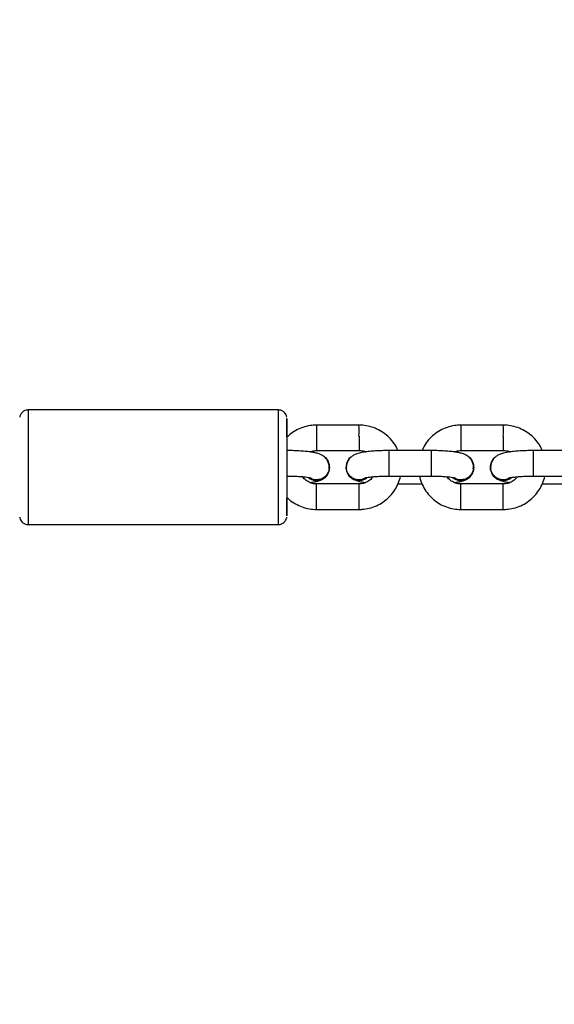
# Model space of a CAD drawing. Units: millimetres. Extents: x 602 to 2581, y 547 to 2222.
# Drawn here: x 2086 to 2099, y 1726 to 1749 of the extents above; entities that cross this region are included whole.
import ezdxf

# ---------------------------------------------------------------- set-up
doc = ezdxf.new("R2010")
doc.units = ezdxf.units.MM
doc.header["$LTSCALE"] = 80
doc.header["$PDSIZE"] = -1
doc.dimstyles.new('ISO-25', dxfattribs={"dimtxt": 2.5, "dimasz": 2.5, "dimexe": 1.25, "dimexo": 0.625, "dimtad": 1, "dimtxsty": 'Standard', "dimcen": 2.5, "dimadec": 0, "dimazin": 0, "dimtfac": 1, "dimtmove": 0, "dimatfit": 3, "dimfxl": 1, "dimarcsym": 0})

# ---------------------------------------------------------------- blocks, each defined once
blk = doc.blocks.new('*D3')
at = {"color": 0, "lineweight": -2}
for p, q in [((2050.486, 2114.79), (2546.234, 2114.79)), ((2538.234, 2088.374), (2538.234, 1490.46)), ((2538.234, 840.161), (2538.234, 1438.076)), ((1624.645, 813.745), (2546.234, 813.745))]:
    blk.add_line(p, q, dxfattribs=at)
at = {"color": 0}
for points in [[(2542.637, 2088.374), (2533.832, 2088.374), (2538.234, 2114.79)], [(2533.832, 840.161), (2542.637, 840.161), (2538.234, 813.745)]]:
    blk.add_solid(points, dxfattribs=at)
at = {"layer": 'Defpoints', "color": 0}
for p in [(2042.486, 2114.79), (1616.645, 813.745), (2538.234, 813.745)]:
    blk.add_point(p, dxfattribs=at)
at = {"color": 0, "insert": (2538.234, 1464.268), "char_height": 28, "attachment_point": 5}
blk.add_mtext('1301', dxfattribs=at)
blk = doc.blocks.new('*D4')
at = {"color": 0, "lineweight": -2}
for p, q in [((2050.68, 1926.435), (2434.667, 1926.435)), ((2426.667, 1900.019), (2426.667, 1472.09)), ((2426.667, 991.778), (2426.667, 1419.706)), ((1501.393, 965.362), (2434.667, 965.362))]:
    blk.add_line(p, q, dxfattribs=at)
at = {"color": 0}
for points in [[(2431.07, 1900.019), (2422.265, 1900.019), (2426.667, 1926.435)], [(2422.265, 991.778), (2431.07, 991.778), (2426.667, 965.362)]]:
    blk.add_solid(points, dxfattribs=at)
at = {"layer": 'Defpoints', "color": 0}
for p in [(2042.68, 1926.435), (1493.393, 965.362), (2426.667, 965.362)]:
    blk.add_point(p, dxfattribs=at)
at = {"color": 0, "insert": (2426.667, 1445.898), "char_height": 28, "attachment_point": 5}
blk.add_mtext('961', dxfattribs=at)

msp = doc.modelspace()

# ---------------------------------------------------------------- linework, layer by layer
at = {"color": 7, "linetype": 'Continuous', "lineweight": 25}
for p, q in [((2092.394, 1739.816), (2086.494, 1739.816)), ((2094.295, 1739.46), (2093.295, 1739.46)), ((2097.697, 1739.46), (2096.697, 1739.46)), ((2093.295, 1738.86), (2094.295, 1738.86)), ((2095.996, 1738.858), (2094.996, 1738.858)), ((2096.697, 1738.86), (2097.697, 1738.86)), ((2099.397, 1738.858), (2098.397, 1738.858)), ((2093.588, 1738.43), (2093.594, 1738.465)), ((2093.605, 1738.465), (2093.605, 1738.468)), ((2093.986, 1738.466), (2093.986, 1738.464)), ((2093.996, 1738.463), (2094.001, 1738.431)), ((2096.99, 1738.43), (2096.996, 1738.465)), ((2097.007, 1738.465), (2097.007, 1738.468)), ((2097.387, 1738.466), (2097.387, 1738.464)), ((2097.397, 1738.463), (2097.402, 1738.431)), ((2092.594, 1738.261), (2092.594, 1738.258)), ((2094.996, 1738.261), (2094.996, 1738.258)), ((2094.996, 1738.258), (2095.996, 1738.258)), ((2095.996, 1738.261), (2095.996, 1738.258)), ((2098.397, 1738.261), (2098.397, 1738.258)), ((2098.397, 1738.258), (2099.397, 1738.258)), ((2094.295, 1738.072), (2093.295, 1738.072)), ((2095.212, 1738.073), (2095.782, 1738.073)), ((2097.697, 1738.072), (2096.697, 1738.072)), ((2098.614, 1738.073), (2099.183, 1738.073)), ((2093.295, 1737.472), (2094.295, 1737.472)), ((2096.697, 1737.472), (2097.697, 1737.472)), ((2086.494, 1737.116), (2092.394, 1737.116))]:
    msp.add_line(p, q, dxfattribs=at)
at = {"color": 7, "linetype": 'Continuous', "lineweight": 25, "flags": 128}
for points in [[(2086.494, 1739.816), (2086.494, 1739.807), (2086.494, 1739.763), (2086.494, 1739.684), (2086.493, 1739.571), (2086.493, 1739.429), (2086.493, 1739.26), (2086.493, 1739.069), (2086.493, 1738.862), (2086.493, 1738.644)], [(2092.393, 1738.644), (2092.393, 1738.862), (2092.393, 1739.069), (2092.393, 1739.26), (2092.393, 1739.429), (2092.393, 1739.571), (2092.394, 1739.684), (2092.394, 1739.763), (2092.394, 1739.807), (2092.394, 1739.816)], [(2092.594, 1739.18), (2092.594, 1739.185), (2092.594, 1739.333), (2092.594, 1739.454), (2092.594, 1739.543), (2092.594, 1739.598), (2092.594, 1739.616), (2092.594, 1739.597), (2092.594, 1739.542), (2092.594, 1739.452), (2092.594, 1739.33), (2092.593, 1739.181), (2092.593, 1739.009), (2092.593, 1738.819), (2092.593, 1738.618)], [(2093.295, 1739.199), (2093.295, 1739.095), (2093.295, 1738.999), (2093.295, 1738.922), (2093.295, 1738.874), (2093.295, 1738.86)], [(2094.295, 1739.199), (2094.295, 1739.095), (2094.295, 1738.999), (2094.295, 1738.922), (2094.295, 1738.874), (2094.295, 1738.86)], [(2096.697, 1739.199), (2096.697, 1739.095), (2096.697, 1738.999), (2096.697, 1738.922), (2096.697, 1738.874), (2096.697, 1738.86)], [(2097.697, 1739.199), (2097.697, 1739.095), (2097.697, 1738.999), (2097.697, 1738.922), (2097.697, 1738.874), (2097.697, 1738.86)], [(2092.594, 1738.858), (2092.594, 1738.851), (2092.593, 1738.812), (2092.593, 1738.741), (2092.593, 1738.649), (2092.593, 1738.546), (2092.593, 1738.444), (2092.593, 1738.356), (2092.593, 1738.293), (2092.594, 1738.261)], [(2094.996, 1738.858), (2094.996, 1738.851), (2094.995, 1738.812), (2094.995, 1738.741), (2094.995, 1738.649), (2094.995, 1738.546), (2094.995, 1738.444), (2094.995, 1738.356), (2094.996, 1738.293), (2094.996, 1738.261)], [(2095.996, 1738.858), (2095.996, 1738.851), (2095.996, 1738.812), (2095.995, 1738.741), (2095.995, 1738.649), (2095.995, 1738.546), (2095.995, 1738.444), (2095.995, 1738.356), (2095.996, 1738.293), (2095.996, 1738.261)], [(2098.397, 1738.858), (2098.397, 1738.851), (2098.397, 1738.812), (2098.397, 1738.741), (2098.397, 1738.649), (2098.397, 1738.546), (2098.397, 1738.444), (2098.397, 1738.356), (2098.397, 1738.293), (2098.397, 1738.261)], [(2086.493, 1738.644), (2086.493, 1738.422), (2086.493, 1738.2), (2086.493, 1737.986), (2086.493, 1737.785), (2086.493, 1737.602), (2086.493, 1737.443), (2086.494, 1737.312), (2086.494, 1737.213), (2086.494, 1737.147), (2086.494, 1737.117), (2086.494, 1737.116)], [(2092.394, 1737.116), (2092.394, 1737.117), (2092.394, 1737.147), (2092.394, 1737.213), (2092.394, 1737.312), (2092.393, 1737.443), (2092.393, 1737.602), (2092.393, 1737.785), (2092.393, 1737.986), (2092.393, 1738.2), (2092.393, 1738.422), (2092.393, 1738.644)], [(2092.593, 1738.618), (2092.593, 1738.412), (2092.593, 1738.208), (2092.593, 1738.012), (2092.593, 1737.83), (2092.593, 1737.669), (2092.594, 1737.534), (2092.594, 1737.429), (2092.594, 1737.357), (2092.594, 1737.32), (2092.594, 1737.321), (2092.594, 1737.358), (2092.594, 1737.431), (2092.594, 1737.537), (2092.594, 1737.673), (2092.594, 1737.749)], [(2093.295, 1737.812), (2093.295, 1737.911), (2093.295, 1737.994), (2093.295, 1738.049), (2093.295, 1738.072), (2093.295, 1738.072)], [(2094.295, 1737.812), (2094.295, 1737.911), (2094.295, 1737.994), (2094.295, 1738.049), (2094.295, 1738.072), (2094.295, 1738.072)], [(2096.697, 1737.812), (2096.697, 1737.911), (2096.697, 1737.994), (2096.697, 1738.049), (2096.697, 1738.072), (2096.697, 1738.072)], [(2097.697, 1737.812), (2097.697, 1737.911), (2097.697, 1737.994), (2097.697, 1738.049), (2097.697, 1738.072), (2097.697, 1738.072)], [(2093.295, 1737.472), (2093.295, 1737.486), (2093.295, 1737.534), (2093.295, 1737.611), (2093.295, 1737.708), (2093.295, 1737.812)], [(2094.295, 1737.472), (2094.295, 1737.486), (2094.295, 1737.534), (2094.295, 1737.611), (2094.295, 1737.708), (2094.295, 1737.812)], [(2096.697, 1737.472), (2096.697, 1737.486), (2096.697, 1737.534), (2096.697, 1737.611), (2096.697, 1737.708), (2096.697, 1737.812)], [(2097.697, 1737.472), (2097.697, 1737.486), (2097.697, 1737.534), (2097.697, 1737.611), (2097.697, 1737.708), (2097.697, 1737.812)]]:
    msp.add_lwpolyline(points, dxfattribs=at)
at = {"color": 7, "linetype": 'Continuous', "lineweight": 25}
for centre, radius, start, end in [((2108.74, 1739.321), 15.446, 179.4857, 180.4513), ((2084.905, 1739.333), 9.39, 359.1848, 0.7732), ((2112.142, 1739.321), 15.446, 179.4857, 180.4513), ((2088.308, 1739.333), 9.39, 359.1848, 0.7732), ((2093.295, 1738.467), 0.308, 233.3644, 56.5661), ((2094.295, 1738.467), 0.308, 129.3356, 306.3759), ((2096.697, 1738.467), 0.308, 233.3644, 56.5661), ((2097.696, 1738.467), 0.308, 129.3383, 306.3732), ((2093.295, 1738.466), 0.31, 232.2221, 359.8241), ((2094.296, 1738.467), 0.31, 180.6565, 307.0371), ((2096.697, 1738.466), 0.31, 232.2221, 359.8241), ((2097.697, 1738.467), 0.31, 180.6545, 307.0391)]:
    msp.add_arc(centre, radius, start, end, dxfattribs=at)
for points, knots in [([(2086.494, 1739.813), (2086.477, 1739.813), (2086.44, 1739.813), (2086.388, 1739.789), (2086.347, 1739.755), (2086.321, 1739.718), (2086.305, 1739.685), (2086.298, 1739.661), (2086.297, 1739.648), (2086.296, 1739.644)], [0, 0, 0, 0, 0.172041, 0.395614, 0.578602, 0.733306, 0.861842, 0.962959, 1, 1, 1, 1]), ([(2092.592, 1739.643), (2092.592, 1739.644), (2092.59, 1739.664), (2092.576, 1739.704), (2092.541, 1739.757), (2092.486, 1739.797), (2092.433, 1739.817), (2092.401, 1739.814), (2092.393, 1739.813)], [0, 0, 0, 0, 0.016709, 0.211449, 0.42804, 0.668333, 0.915676, 1, 1, 1, 1]), ([(2093.295, 1739.46), (2093.258, 1739.458), (2093.162, 1739.455), (2093.008, 1739.423), (2092.843, 1739.358), (2092.701, 1739.273), (2092.626, 1739.202), (2092.594, 1739.171)], [0, 0, 0, 0, 0.1423465, 0.3708961, 0.5996003, 0.8282341, 1, 1, 1, 1]), ([(2095.21, 1738.858), (2095.203, 1738.877), (2095.175, 1738.951), (2095.097, 1739.066), (2094.979, 1739.199), (2094.837, 1739.307), (2094.679, 1739.389), (2094.511, 1739.441), (2094.381, 1739.458), (2094.31, 1739.459), (2094.295, 1739.46)], [0, 0, 0, 0, 0.051592, 0.204362, 0.357187, 0.510077, 0.663047, 0.816105, 0.961344, 1, 1, 1, 1]), ([(2096.697, 1739.46), (2096.66, 1739.458), (2096.564, 1739.455), (2096.411, 1739.423), (2096.244, 1739.358), (2096.092, 1739.264), (2095.96, 1739.145), (2095.852, 1739.009), (2095.803, 1738.907), (2095.78, 1738.858)], [0, 0, 0, 0, 0.095314, 0.248348, 0.401485, 0.554576, 0.707644, 0.860649, 1, 1, 1, 1]), ([(2098.612, 1738.858), (2098.605, 1738.877), (2098.577, 1738.951), (2098.499, 1739.066), (2098.381, 1739.199), (2098.239, 1739.307), (2098.081, 1739.389), (2097.913, 1739.441), (2097.783, 1739.458), (2097.712, 1739.459), (2097.697, 1739.46)], [0, 0, 0, 0, 0.051592, 0.204362, 0.357187, 0.510077, 0.663047, 0.816105, 0.961344, 1, 1, 1, 1]), ([(2093.594, 1738.468), (2093.591, 1738.5), (2093.585, 1738.56), (2093.546, 1738.638), (2093.497, 1738.697), (2093.442, 1738.739), (2093.384, 1738.769), (2093.318, 1738.793), (2093.233, 1738.813), (2093.123, 1738.831), (2092.99, 1738.844), (2092.844, 1738.853), (2092.708, 1738.858), (2092.624, 1738.858), (2092.594, 1738.858)], [0, 0, 0, 0, 0.069939, 0.132997, 0.190726, 0.247052, 0.306485, 0.377526, 0.480885, 0.597933, 0.707707, 0.822731, 0.934758, 1, 1, 1, 1]), ([(2093.141, 1738.826), (2093.149, 1738.83), (2093.188, 1738.851), (2093.242, 1738.858), (2093.286, 1738.859), (2093.295, 1738.86)], [0, 0, 0, 0, 0.166412, 0.833748, 1, 1, 1, 1]), ([(2094.996, 1738.858), (2094.968, 1738.858), (2094.888, 1738.858), (2094.758, 1738.854), (2094.611, 1738.845), (2094.476, 1738.832), (2094.354, 1738.813), (2094.258, 1738.79), (2094.175, 1738.756), (2094.106, 1738.709), (2094.05, 1738.649), (2094.006, 1738.566), (2093.999, 1738.501), (2093.996, 1738.466)], [0, 0, 0, 0, 0.057902, 0.168588, 0.280063, 0.393343, 0.511017, 0.641671, 0.732815, 0.793457, 0.857555, 0.924247, 1, 1, 1, 1]), ([(2094.295, 1738.86), (2094.31, 1738.859), (2094.361, 1738.857), (2094.417, 1738.848), (2094.451, 1738.828), (2094.453, 1738.827)], [0, 0, 0, 0, 0.275354, 0.962111, 1, 1, 1, 1]), ([(2096.996, 1738.468), (2096.993, 1738.5), (2096.987, 1738.56), (2096.948, 1738.638), (2096.899, 1738.697), (2096.844, 1738.739), (2096.786, 1738.769), (2096.72, 1738.793), (2096.635, 1738.813), (2096.525, 1738.83), (2096.392, 1738.844), (2096.246, 1738.853), (2096.11, 1738.858), (2096.026, 1738.858), (2095.996, 1738.858)], [0, 0, 0, 0, 0.0699394, 0.1329969, 0.1907266, 0.2470519, 0.3064853, 0.3775234, 0.4808853, 0.5979303, 0.7077063, 0.8227309, 0.9347584, 1, 1, 1, 1]), ([(2096.543, 1738.826), (2096.551, 1738.83), (2096.59, 1738.851), (2096.644, 1738.858), (2096.688, 1738.859), (2096.697, 1738.86)], [0, 0, 0, 0, 0.166412, 0.833748, 1, 1, 1, 1]), ([(2098.397, 1738.858), (2098.369, 1738.858), (2098.29, 1738.858), (2098.159, 1738.854), (2098.012, 1738.845), (2097.878, 1738.832), (2097.755, 1738.813), (2097.659, 1738.79), (2097.576, 1738.756), (2097.507, 1738.709), (2097.452, 1738.649), (2097.407, 1738.566), (2097.401, 1738.501), (2097.397, 1738.466)], [0, 0, 0, 0, 0.0578701, 0.1685587, 0.2800374, 0.3933479, 0.5110245, 0.6416821, 0.7328078, 0.7934514, 0.8575514, 0.9242454, 1, 1, 1, 1]), ([(2097.697, 1738.86), (2097.712, 1738.859), (2097.764, 1738.857), (2097.819, 1738.848), (2097.853, 1738.828), (2097.855, 1738.827)], [0, 0, 0, 0, 0.2756467, 0.9631344, 1, 1, 1, 1]), ([(2093.591, 1738.489), (2093.592, 1738.459), (2093.592, 1738.396), (2093.552, 1738.306), (2093.484, 1738.23), (2093.394, 1738.181), (2093.293, 1738.165), (2093.205, 1738.176), (2093.16, 1738.205), (2093.143, 1738.215)], [0, 0, 0, 0, 0.136491, 0.291453, 0.446363, 0.60128, 0.756244, 0.911215, 1, 1, 1, 1]), ([(2094.445, 1738.213), (2094.426, 1738.203), (2094.379, 1738.175), (2094.288, 1738.165), (2094.188, 1738.183), (2094.099, 1738.235), (2094.034, 1738.313), (2093.996, 1738.401), (2093.999, 1738.461), (2093.999, 1738.488)], [0, 0, 0, 0, 0.0978086, 0.2536412, 0.4094521, 0.5652336, 0.7210447, 0.8768276, 1, 1, 1, 1]), ([(2096.993, 1738.489), (2096.994, 1738.459), (2096.994, 1738.396), (2096.954, 1738.306), (2096.886, 1738.23), (2096.796, 1738.181), (2096.695, 1738.165), (2096.607, 1738.176), (2096.562, 1738.205), (2096.545, 1738.215)], [0, 0, 0, 0, 0.136491, 0.291453, 0.446363, 0.60128, 0.756244, 0.911215, 1, 1, 1, 1]), ([(2097.846, 1738.213), (2097.828, 1738.203), (2097.78, 1738.175), (2097.69, 1738.165), (2097.589, 1738.183), (2097.5, 1738.235), (2097.435, 1738.313), (2097.398, 1738.401), (2097.4, 1738.461), (2097.401, 1738.488)], [0, 0, 0, 0, 0.097809, 0.253569, 0.409452, 0.565234, 0.721046, 0.876829, 1, 1, 1, 1]), ([(2092.594, 1738.258), (2092.618, 1738.258), (2092.689, 1738.258), (2092.804, 1738.255), (2092.929, 1738.247), (2093.031, 1738.237), (2093.101, 1738.227), (2093.142, 1738.218), (2093.147, 1738.216), (2093.149, 1738.216)], [0, 0, 0, 0, 0.094228, 0.273997, 0.452506, 0.627482, 0.776129, 0.904437, 1, 1, 1, 1]), ([(2093.295, 1738.072), (2093.28, 1738.072), (2093.228, 1738.074), (2093.14, 1738.097), (2093.045, 1738.154), (2092.985, 1738.206), (2092.967, 1738.241), (2092.966, 1738.243)], [0, 0, 0, 0, 0.115605, 0.403952, 0.69311, 0.983207, 1, 1, 1, 1]), ([(2094.295, 1737.472), (2094.332, 1737.473), (2094.428, 1737.476), (2094.581, 1737.508), (2094.747, 1737.574), (2094.899, 1737.668), (2095.032, 1737.787), (2095.142, 1737.927), (2095.221, 1738.085), (2095.266, 1738.198), (2095.272, 1738.258), (2095.273, 1738.258)], [0, 0, 0, 0, 0.081564, 0.212487, 0.343533, 0.474539, 0.605526, 0.736459, 0.867323, 0.998084, 1, 1, 1, 1]), ([(2094.621, 1738.243), (2094.617, 1738.235), (2094.594, 1738.195), (2094.527, 1738.14), (2094.429, 1738.089), (2094.348, 1738.073), (2094.304, 1738.072), (2094.295, 1738.072)], [0, 0, 0, 0, 0.0708, 0.364288, 0.656261, 0.931562, 1, 1, 1, 1]), ([(2094.441, 1738.216), (2094.442, 1738.216), (2094.446, 1738.217), (2094.48, 1738.225), (2094.539, 1738.234), (2094.628, 1738.244), (2094.741, 1738.252), (2094.867, 1738.257), (2094.954, 1738.258), (2094.996, 1738.258)], [0, 0, 0, 0, 0.085401, 0.200063, 0.337793, 0.494715, 0.663865, 0.839645, 1, 1, 1, 1]), ([(2095.723, 1738.258), (2095.727, 1738.233), (2095.743, 1738.149), (2095.801, 1738.016), (2095.894, 1737.865), (2096.014, 1737.733), (2096.155, 1737.624), (2096.313, 1737.542), (2096.481, 1737.491), (2096.611, 1737.473), (2096.682, 1737.472), (2096.697, 1737.472)], [0, 0, 0, 0, 0.057883, 0.188567, 0.319257, 0.450014, 0.580825, 0.711705, 0.842661, 0.966926, 1, 1, 1, 1]), ([(2095.996, 1738.258), (2096.02, 1738.258), (2096.091, 1738.258), (2096.206, 1738.254), (2096.332, 1738.247), (2096.433, 1738.237), (2096.503, 1738.227), (2096.544, 1738.218), (2096.549, 1738.216), (2096.551, 1738.216)], [0, 0, 0, 0, 0.0942283, 0.2739994, 0.4525056, 0.6274817, 0.7761284, 0.9044371, 1, 1, 1, 1]), ([(2096.697, 1738.072), (2096.682, 1738.072), (2096.63, 1738.074), (2096.542, 1738.097), (2096.447, 1738.154), (2096.387, 1738.206), (2096.369, 1738.241), (2096.368, 1738.243)], [0, 0, 0, 0, 0.115605, 0.403953, 0.69311, 0.98321, 1, 1, 1, 1]), ([(2097.697, 1737.472), (2097.734, 1737.473), (2097.83, 1737.476), (2097.983, 1737.508), (2098.149, 1737.574), (2098.301, 1737.668), (2098.434, 1737.787), (2098.544, 1737.927), (2098.624, 1738.085), (2098.668, 1738.198), (2098.675, 1738.258), (2098.675, 1738.258)], [0, 0, 0, 0, 0.081564, 0.212487, 0.343533, 0.474539, 0.605526, 0.736459, 0.867323, 0.998084, 1, 1, 1, 1]), ([(2098.023, 1738.243), (2098.019, 1738.235), (2097.996, 1738.195), (2097.929, 1738.14), (2097.831, 1738.089), (2097.75, 1738.073), (2097.706, 1738.072), (2097.697, 1738.072)], [0, 0, 0, 0, 0.07106, 0.3644657, 0.6563575, 0.9315815, 1, 1, 1, 1]), ([(2097.842, 1738.216), (2097.843, 1738.216), (2097.847, 1738.217), (2097.881, 1738.225), (2097.941, 1738.234), (2098.029, 1738.244), (2098.142, 1738.252), (2098.268, 1738.257), (2098.355, 1738.258), (2098.397, 1738.258)], [0, 0, 0, 0, 0.08541, 0.200077, 0.337777, 0.494698, 0.663857, 0.839701, 1, 1, 1, 1]), ([(2093.137, 1738.105), (2093.168, 1738.109), (2093.245, 1738.12), (2093.332, 1738.144), (2093.399, 1738.166), (2093.429, 1738.188), (2093.431, 1738.189)], [0, 0, 0, 0, 0.281821, 0.692241, 0.978484, 1, 1, 1, 1]), ([(2094.116, 1738.22), (2094.126, 1738.212), (2094.155, 1738.188), (2094.206, 1738.163), (2094.272, 1738.139), (2094.348, 1738.12), (2094.416, 1738.11), (2094.449, 1738.105)], [0, 0, 0, 0, 0.0931341, 0.2578085, 0.4546267, 0.7410595, 1, 1, 1, 1]), ([(2096.539, 1738.105), (2096.57, 1738.109), (2096.647, 1738.12), (2096.734, 1738.144), (2096.801, 1738.166), (2096.831, 1738.188), (2096.833, 1738.189)], [0, 0, 0, 0, 0.281821, 0.692241, 0.978484, 1, 1, 1, 1]), ([(2097.517, 1738.22), (2097.527, 1738.212), (2097.556, 1738.188), (2097.607, 1738.163), (2097.674, 1738.139), (2097.75, 1738.12), (2097.818, 1738.11), (2097.851, 1738.105)], [0, 0, 0, 0, 0.09305, 0.257467, 0.453921, 0.739907, 1, 1, 1, 1]), ([(2092.594, 1737.76), (2092.601, 1737.752), (2092.647, 1737.7), (2092.754, 1737.626), (2092.911, 1737.542), (2093.079, 1737.491), (2093.209, 1737.473), (2093.28, 1737.472), (2093.295, 1737.472)], [0, 0, 0, 0, 0.0399559, 0.2682968, 0.4967587, 0.7253517, 0.9422666, 1, 1, 1, 1]), ([(2086.297, 1737.288), (2086.299, 1737.275), (2086.304, 1737.246), (2086.328, 1737.2), (2086.369, 1737.156), (2086.426, 1737.122), (2086.47, 1737.119), (2086.492, 1737.117)], [0, 0, 0, 0, 0.13594, 0.318009, 0.53527, 0.773115, 1, 1, 1, 1]), ([(2092.392, 1737.117), (2092.395, 1737.117), (2092.421, 1737.112), (2092.468, 1737.128), (2092.52, 1737.157), (2092.554, 1737.193), (2092.575, 1737.229), (2092.586, 1737.26), (2092.591, 1737.279), (2092.592, 1737.287), (2092.592, 1737.288)], [0, 0, 0, 0, 0.026071, 0.282067, 0.483409, 0.651767, 0.793706, 0.909427, 0.997254, 1, 1, 1, 1])]:
    msp.add_open_spline(points, degree=3, knots=knots, dxfattribs=at)

# ---------------------------------------------------------------- dimensions: what is measured, and where the dimension line sits
for base, p1, p2, picture, middle in [((2538.234, 813.745), (2042.486, 2114.79), (1616.645, 813.745), '*D3', (2538.234, 1464.268)), ((2426.667, 965.362), (2042.68, 1926.435), (1493.393, 965.362), '*D4', (2426.667, 1445.898))]:
    dim = msp.add_linear_dim(base=base, p1=p1, p2=p2, angle=90, dimstyle='ISO-25', override={"dimtxt": 28, "dimasz": 26.416, "dimexe": 8, "dimexo": 8, "dimgap": 12.192, "dimtih": 1, "dimtoh": 1, "dimdec": 0, "dimlfac": 1, "dimzin": 1, "dimadec": 2, "dimtdec": 0, "dimtzin": 1})
    dim.commit()
    dim.dimension.update_dxf_attribs({"geometry": picture, "text_midpoint": middle})

doc.saveas('drawing.dxf')
